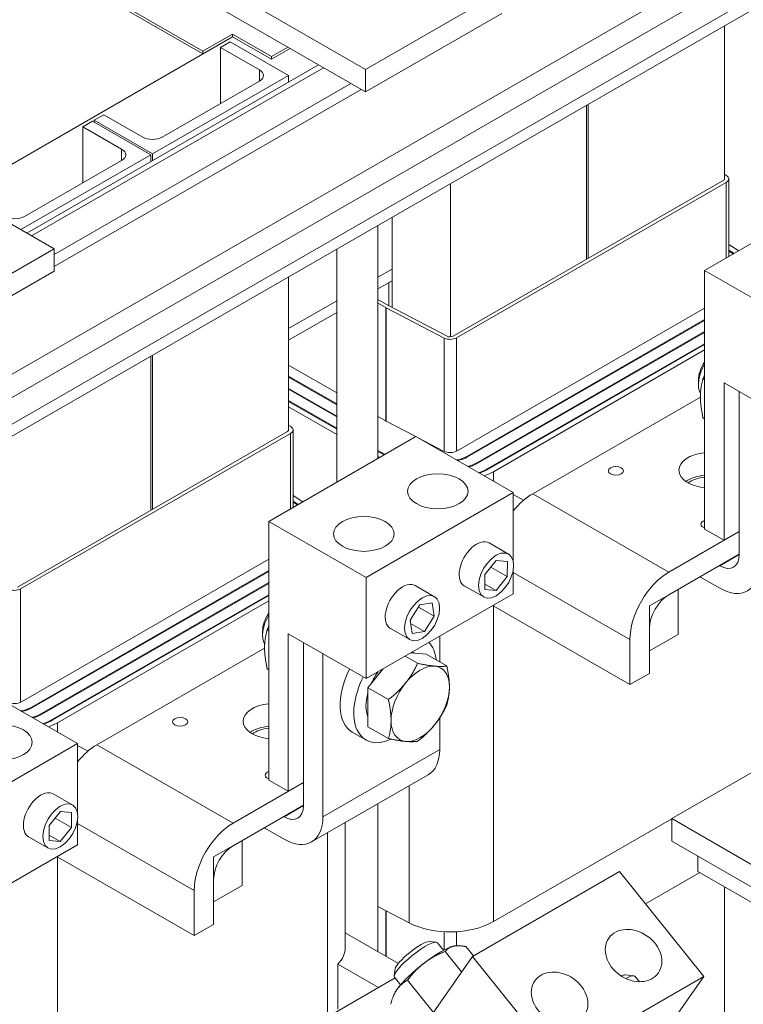
# Model space of a CAD drawing. Units: inches. Extents: x 126 to 283, y -2 to 84.
# Drawn here: x 158 to 165, y 14 to 23 of the extents above; entities that cross this region are included whole.
import ezdxf

# ---------------------------------------------------------------- set-up
doc = ezdxf.new("R2010")
doc.units = ezdxf.units.IN
doc.header["$MEASUREMENT"] = 0

msp = doc.modelspace()

# ---------------------------------------------------------------- linework, layer by layer
at = {"color": 7, "lineweight": 0}
for p, q in [((161.5581, 22.3727), (156.7877, 25.1198)), ((156.7877, 24.9154), (161.5581, 22.1683)), ((160.0816, 22.5381), (157.43, 24.0651)), ((157.43, 24.0405), (160.0816, 22.5135)), ((154.8566, 17.5944), (165.432, 23.6844)), ((165.7908, 23.6788), (154.9964, 17.4627)), ((166.0001, 23.5583), (155.0233, 17.2372)), ((153.9592, 23.491), (158.7296, 20.7439)), ((166.0001, 23.4487), (154.0217, 16.5508)), ((162.7955, 23.0853), (161.5581, 22.3727)), ((161.5581, 22.1683), (162.7955, 22.8809)), ((164.8192, 22.7687), (164.8192, 21.3754)), ((157.8692, 21.2395), (160.3503, 22.6683)), ((160.0816, 22.5381), (160.3503, 22.6928)), ((160.3503, 22.6683), (160.0816, 22.5135)), ((160.3503, 22.6683), (160.3503, 22.6928)), ((160.3503, 22.6928), (160.7039, 22.4892)), ((160.7039, 22.4647), (160.3503, 22.6683)), ((160.2407, 22.5725), (160.3291, 22.6234)), ((160.2407, 22.0635), (160.2407, 22.5725)), ((160.5943, 22.3689), (160.2407, 22.5725)), ((160.3291, 22.6234), (160.8595, 22.318)), ((160.8524, 22.5747), (160.7039, 22.4892)), ((160.7039, 22.4647), (160.8737, 22.5625)), ((160.0816, 22.5135), (160.0816, 22.5381)), ((160.7039, 22.4892), (160.7039, 22.4647)), ((158.4817, 20.8867), (161.1327, 22.4133)), ((161.1758, 22.3885), (158.5248, 20.8619)), ((160.5943, 22.3689), (160.5943, 22.2671)), ((161.5581, 22.3727), (161.5581, 22.1683)), ((160.8595, 22.318), (159.622, 21.6054)), ((160.8595, 22.318), (160.8595, 22.2559)), ((161.4251, 22.2449), (158.7296, 20.6927)), ((161.5203, 22.1901), (158.7296, 20.5831)), ((159.7104, 21.7581), (160.5943, 22.2671)), ((163.5677, 22.048), (163.5677, 20.6482)), ((163.5818, 22.0561), (163.5818, 20.6564)), ((159.0917, 21.9108), (159.1801, 21.9617)), ((159.1801, 21.9617), (159.5336, 21.7581)), ((158.9892, 21.8517), (159.0775, 21.9026)), ((158.9892, 21.3427), (158.9892, 21.8517)), ((159.3427, 21.6481), (158.9892, 21.8517)), ((159.0775, 21.9026), (159.6079, 21.5972)), ((159.0917, 21.8945), (159.0917, 21.9108)), ((159.622, 21.6054), (159.0917, 21.9108)), ((159.3427, 21.6481), (159.3427, 21.5463)), ((159.6079, 21.5972), (158.4279, 20.9177)), ((159.6079, 21.5972), (159.6079, 21.5352)), ((159.622, 21.6054), (159.622, 21.5433)), ((158.4588, 21.0373), (159.3427, 21.5463)), ((164.8192, 21.4223), (164.839, 21.4097)), ((164.8597, 20.6742), (164.8597, 21.3788)), ((162.3302, 21.3354), (162.3302, 19.9436)), ((164.808, 21.3625), (162.3557, 19.9503)), ((164.8363, 21.3462), (162.3839, 19.934)), ((164.6398, 20.5476), (165.9767, 21.3174)), ((164.8363, 20.6607), (164.8363, 21.3462)), ((161.7999, 20.4536), (161.7999, 21.03)), ((161.6713, 20.956), (161.6713, 18.8381)), ((164.8597, 20.7825), (164.949, 20.7256)), ((158.7296, 20.7439), (157.4922, 20.0313)), ((158.7296, 20.7439), (158.7296, 20.5396)), ((161.2963, 20.74), (161.2963, 18.6222)), ((164.8597, 20.731), (164.9065, 20.7012)), ((164.8597, 20.7224), (164.8994, 20.6971)), ((157.4922, 19.827), (158.7296, 20.5396)), ((160.8595, 20.4884), (160.8595, 19.0951)), ((161.7999, 20.5599), (161.6713, 20.4858)), ((161.7999, 20.5599), (161.6713, 20.4858)), ((164.6398, 20.5476), (165.5237, 20.0386)), ((164.6398, 18.1971), (164.6398, 20.5476)), ((161.6713, 20.3795), (161.7999, 20.4536)), ((161.7999, 20.4536), (161.7716, 20.4373)), ((161.7716, 20.4373), (161.7716, 20.2248)), ((161.7999, 20.21), (161.7999, 20.4536)), ((161.2963, 20.2699), (160.8595, 20.0183)), ((161.2963, 20.2699), (160.8595, 20.0183)), ((161.7709, 20.2252), (161.6713, 20.2825)), ((161.7426, 20.2089), (161.6713, 20.2499)), ((162.3006, 19.9495), (161.7724, 20.2244)), ((160.8595, 19.912), (161.2963, 20.1636)), ((161.7426, 19.1791), (161.7426, 20.2089)), ((162.2737, 19.9324), (161.7455, 20.2073)), ((161.7455, 19.1776), (161.7455, 20.2073)), ((164.6398, 20.203), (162.391, 18.908)), ((164.6398, 20.1012), (162.4794, 18.8571)), ((164.6398, 20.0931), (162.4865, 18.853)), ((164.6398, 19.9913), (162.5749, 18.8021)), ((164.6398, 19.9831), (162.5819, 18.7981)), ((162.2737, 18.903), (162.2737, 19.9324)), ((162.3839, 18.9043), (162.3839, 19.934)), ((164.6398, 19.8813), (162.6703, 18.7472)), ((164.6398, 19.8732), (162.6774, 18.7431)), ((159.622, 19.7758), (159.622, 18.3761)), ((164.6398, 19.8243), (162.7198, 18.7187)), ((159.6079, 19.7677), (159.6079, 18.3679)), ((161.2963, 19.4358), (160.8595, 19.6874)), ((161.2963, 19.334), (160.8595, 19.5856)), ((161.2963, 19.3259), (160.8595, 19.5774)), ((164.5829, 19.5499), (164.5829, 19.5115)), ((164.6248, 19.5626), (164.6398, 19.5539)), ((164.8166, 19.526), (165.5237, 19.1188)), ((164.8166, 18.0953), (164.8166, 19.526)), ((161.2963, 19.2241), (160.8595, 19.4756)), ((161.2963, 19.2159), (160.8595, 19.4675)), ((164.9547, 17.9664), (164.9547, 19.4465)), ((161.2963, 19.1141), (160.8595, 19.3657)), ((161.2963, 19.106), (160.8595, 19.3576)), ((164.6012, 19.3956), (163.0774, 18.5181)), ((161.2963, 19.0571), (160.8595, 19.3087)), ((161.7355, 19.1829), (161.6713, 19.2199)), ((162.0162, 19.0367), (161.7388, 19.1811)), ((164.6248, 19.2086), (164.6398, 19.1999)), ((160.8482, 19.0822), (158.3959, 17.67)), ((160.8765, 19.0659), (158.4241, 17.6537)), ((160.8595, 19.142), (160.8792, 19.1294)), ((160.8765, 18.3804), (160.8765, 19.0659)), ((160.8999, 18.3939), (160.8999, 19.0985)), ((160.68, 18.2673), (162.0169, 19.0371)), ((162.0169, 19.0371), (162.9008, 18.5281)), ((162.267, 18.9062), (162.0309, 19.0291)), ((161.7365, 18.8757), (161.6713, 18.9096)), ((161.7295, 18.8716), (161.6713, 18.9019)), ((161.687, 18.8471), (161.6713, 18.8553)), ((162.4794, 18.8491), (162.4794, 18.8571)), ((162.5749, 18.7941), (162.5749, 18.8021)), ((162.6703, 18.7391), (162.6703, 18.7472)), ((162.7198, 18.6324), (162.7198, 18.7187)), ((161.5639, 17.7583), (162.9008, 18.5281)), ((162.9008, 18.5281), (162.9008, 17.9032)), ((164.3148, 17.8055), (163.0774, 18.5181)), ((160.8999, 18.5022), (160.9892, 18.4453)), ((160.8999, 18.4507), (160.9467, 18.4209)), ((160.8999, 18.4421), (160.9396, 18.4168)), ((162.9938, 18.4584), (162.9008, 18.512)), ((160.68, 18.2673), (161.5639, 17.7583)), ((160.68, 15.9168), (160.68, 18.2673)), ((164.3148, 17.8055), (164.9547, 18.1741)), ((164.6398, 18.1971), (164.8166, 18.0953)), ((164.9547, 18.1749), (164.8166, 18.0953)), ((162.6807, 18.0719), (162.8575, 17.9701)), ((160.68, 17.9227), (158.4312, 16.6277)), ((162.6438, 17.7851), (162.7458, 17.9111)), ((162.7458, 17.9111), (162.8471, 17.9011)), ((162.8471, 17.9011), (162.8466, 17.7651)), ((164.9547, 17.9697), (164.3148, 17.6012)), ((164.9547, 17.9656), (164.7779, 17.8638)), ((160.68, 17.8209), (158.5196, 16.5768)), ((160.68, 17.8128), (158.5267, 16.5727)), ((162.8466, 17.7651), (162.6972, 17.8511)), ((162.9008, 17.8261), (162.9008, 17.6084)), ((162.9008, 17.8038), (163.9612, 17.1932)), ((164.7744, 17.8658), (164.7779, 17.8638)), ((161.5639, 16.8385), (161.5639, 17.7583)), ((162.6433, 17.6491), (162.6438, 17.7851)), ((162.8466, 17.7651), (162.7447, 17.6391)), ((164.7779, 17.6594), (164.5969, 17.7636)), ((158.4241, 16.624), (158.4241, 17.6537)), ((160.68, 17.711), (158.6151, 16.5218)), ((160.68, 17.7028), (158.6221, 16.5178)), ((162.0085, 17.6848), (162.1853, 17.583)), ((162.4562, 17.6819), (162.6329, 17.5801)), ((162.7447, 17.6391), (162.6433, 17.6491)), ((162.7447, 17.6391), (162.6435, 17.6974)), ((164.138, 17.4994), (164.3986, 17.6494)), ((164.3986, 17.6494), (164.3986, 17.2406)), ((160.68, 17.601), (158.7105, 16.4669)), ((160.68, 17.5929), (158.7176, 16.4628)), ((160.68, 17.544), (158.76, 16.4384)), ((162.9008, 17.6084), (161.5639, 16.8385)), ((161.9626, 17.3705), (162.0523, 17.5097)), ((162.1834, 17.4055), (162.0389, 17.4888)), ((162.0523, 17.5097), (162.1628, 17.5272)), ((162.1628, 17.5272), (162.1834, 17.4055)), ((162.7198, 14.6309), (162.7198, 17.5042)), ((162.7238, 17.5065), (162.7238, 17.497)), ((162.7238, 17.497), (163.9612, 16.7844)), ((164.138, 17.0906), (164.138, 17.4994)), ((161.9833, 17.2488), (161.9626, 17.3705)), ((162.1834, 17.4055), (162.0937, 17.2663)), ((160.6231, 17.2696), (160.6231, 17.2312)), ((160.6651, 17.2823), (160.68, 17.2736)), ((161.784, 17.2948), (161.9608, 17.193)), ((162.0937, 17.2663), (161.968, 17.3387)), ((162.0937, 17.2663), (161.9833, 17.2488)), ((164.138, 17.295), (164.138, 16.8862)), ((160.8568, 17.2457), (161.5639, 16.8385)), ((160.8568, 15.815), (160.8568, 17.2457)), ((162.2324, 16.9905), (162.2324, 17.2235)), ((163.9612, 16.7844), (163.9612, 17.1932)), ((164.3986, 17.2406), (164.138, 17.0906)), ((160.6414, 17.1154), (159.1176, 16.2378)), ((160.9949, 15.6861), (160.9949, 17.1662)), ((161.1717, 17.0644), (161.1717, 15.5843)), ((161.9186, 17.0428), (162.0319, 16.9776)), ((161.9721, 17.0736), (161.9774, 17.0731)), ((161.9774, 17.0731), (162.11, 17.061)), ((162.11, 17.061), (162.2971, 16.9533)), ((160.6651, 16.9283), (160.68, 16.9196)), ((161.5797, 16.7556), (161.7123, 16.9204)), ((161.7123, 16.9204), (161.7176, 16.9271)), ((164.138, 16.8862), (163.9612, 16.7844)), ((158.0571, 16.7568), (158.941, 16.2478)), ((161.5797, 16.5786), (161.5797, 16.7556)), ((161.5797, 16.7556), (161.7667, 16.6479)), ((158.5196, 16.5688), (158.5196, 16.5768)), ((161.5797, 16.4016), (161.5797, 16.5786)), ((158.6151, 16.5138), (158.6151, 16.5218)), ((158.7105, 16.4588), (158.7105, 16.4669)), ((162.2324, 16.1951), (162.2324, 16.4816)), ((158.76, 16.3521), (158.76, 16.4384)), ((161.5797, 16.4016), (161.7667, 16.2939)), ((165.7866, 16.3993), (164.3408, 15.5667)), ((161.4369, 16.3531), (161.5621, 16.2811)), ((157.6041, 15.478), (158.941, 16.2478)), ((158.941, 16.2478), (158.941, 15.6229)), ((159.034, 16.1781), (158.941, 16.2317)), ((160.355, 15.5252), (159.1176, 16.2378)), ((162.2324, 16.1951), (161.1717, 15.5843)), ((162.1283, 15.9654), (161.0677, 15.3546)), ((160.355, 15.5252), (160.9949, 15.8938)), ((160.68, 15.9168), (160.8568, 15.815)), ((160.9949, 15.8946), (160.8568, 15.815)), ((161.9552, 14.6198), (161.9552, 15.8657)), ((158.7209, 15.7916), (158.8977, 15.6898)), ((160.9949, 15.6894), (160.355, 15.3209)), ((160.9949, 15.6853), (160.8181, 15.5835)), ((161.6713, 15.7022), (161.6713, 14.3587)), ((158.684, 15.5048), (158.786, 15.6308)), ((158.8868, 15.4848), (158.7374, 15.5708)), ((158.786, 15.6308), (158.8873, 15.6208)), ((158.8873, 15.6208), (158.8868, 15.4848)), ((160.8146, 15.5855), (160.8181, 15.5835)), ((164.3408, 15.5667), (164.3408, 15.3623)), ((165.5782, 14.8541), (164.3408, 15.5667)), ((158.6835, 15.3688), (158.684, 15.5048)), ((158.8868, 15.4848), (158.7849, 15.3588)), ((158.941, 15.5458), (158.941, 15.3281)), ((158.941, 15.5235), (160.0014, 14.9129)), ((160.8181, 15.3791), (160.6371, 15.4833)), ((161.3749, 14.3976), (161.3749, 15.5315)), ((162.7198, 14.6309), (164.3408, 15.5644)), ((158.4964, 15.4016), (158.6732, 15.2998)), ((158.7849, 15.3588), (158.6837, 15.4171)), ((161.2123, 13.7652), (161.2123, 15.4379)), ((158.941, 15.3281), (157.6041, 14.5583)), ((158.7849, 15.3588), (158.6835, 15.3688)), ((160.1782, 15.2191), (160.4388, 15.3691)), ((160.4388, 15.3691), (160.4388, 14.9604)), ((165.5782, 14.6498), (164.3408, 15.3623)), ((158.76, 12.3506), (158.76, 15.2239)), ((158.764, 15.2262), (158.764, 15.2167)), ((158.764, 15.2167), (160.0014, 14.5041)), ((160.1782, 14.8103), (160.1782, 15.2191)), ((164.5777, 15.0867), (164.5777, 15.2259)), ((162.5303, 14.3152), (163.8672, 15.0851)), ((163.8672, 15.0851), (164.6327, 14.1333)), ((164.1027, 14.7922), (164.5959, 15.0762)), ((165.4495, 14.5846), (164.5777, 15.0867)), ((160.1782, 15.0147), (160.1782, 14.6059)), ((160.4388, 14.9604), (160.1782, 14.8103)), ((164.8192, 14.9476), (164.8192, 13.3031)), ((160.0014, 14.5041), (160.0014, 14.9129)), ((161.6713, 14.7676), (161.9552, 14.6198)), ((161.7426, 14.3176), (161.7426, 14.7304)), ((161.7455, 14.3159), (161.7455, 14.7289)), ((160.1782, 14.6059), (160.0014, 14.5041)), ((161.3749, 14.5294), (161.8568, 14.2519)), ((162.2737, 14.374), (162.2737, 14.5388)), ((162.3839, 14.4113), (162.3839, 14.539)), ((162.136, 14.4493), (162.1995, 14.4439)), ((162.2665, 14.3702), (162.2114, 14.4387)), ((162.3607, 14.4083), (162.3609, 14.4083)), ((162.4711, 14.4036), (162.5385, 14.3199)), ((161.5139, 12.865), (162.5303, 14.3152)), ((162.2825, 14.3601), (162.4317, 14.1746)), ((162.5303, 14.3152), (163.2958, 13.3634)), ((161.3073, 14.2447), (161.6761, 14.0323)), ((161.3073, 13.8359), (161.3073, 14.2447)), ((161.8275, 14.2012), (161.8192, 14.1381)), ((163.2958, 13.3634), (164.6327, 14.1333)), ((163.9167, 14.1464), (163.996, 14.1397)), ((164.0467, 14.0852), (164.0067, 14.135)), ((164.6327, 14.1333), (164.3418, 13.7183)), ((161.8268, 14.119), (160.381, 13.2864)), ((161.8768, 14.0568), (161.8218, 14.1253)), ((161.9408, 14.0982), (162.1741, 13.8081)), ((161.8194, 13.9729), (161.8145, 13.9618))]:
    msp.add_line(p, q, dxfattribs=at)
at = {"color": 7, "lineweight": 0, "flags": 128}
for points in [[(164.6398, 19.5936), (164.6392, 19.5923), (164.6386, 19.5911), (164.6379, 19.5898), (164.6373, 19.5885), (164.6367, 19.5873), (164.6361, 19.586), (164.6354, 19.5847), (164.6348, 19.5835), (164.6342, 19.5822), (164.6336, 19.5809), (164.6329, 19.5796), (164.6323, 19.5783), (164.6317, 19.577), (164.6311, 19.5757), (164.6304, 19.5744), (164.6298, 19.5731), (164.6292, 19.5718), (164.6286, 19.5705), (164.628, 19.5692), (164.6273, 19.5679), (164.6267, 19.5666), (164.6261, 19.5652), (164.6255, 19.5639), (164.6248, 19.5626)], [(164.6248, 19.5626), (164.6229, 19.5556), (164.621, 19.5486), (164.6191, 19.5418), (164.6174, 19.5349), (164.6158, 19.5281), (164.6143, 19.5213), (164.6129, 19.5146), (164.6115, 19.5079), (164.6103, 19.5012), (164.6091, 19.4945), (164.608, 19.4878), (164.607, 19.4811), (164.606, 19.4744), (164.6052, 19.4678), (164.6044, 19.4611), (164.6038, 19.4543), (164.6031, 19.4476), (164.6026, 19.4408), (164.6022, 19.434), (164.6018, 19.4271), (164.6015, 19.4202), (164.6013, 19.4133), (164.6012, 19.4063), (164.6012, 19.3992)], [(164.6012, 19.3992), (164.6012, 19.3921), (164.6013, 19.3849), (164.6015, 19.3778), (164.6018, 19.3705), (164.6022, 19.3633), (164.6026, 19.3559), (164.6031, 19.3486), (164.6038, 19.3411), (164.6044, 19.3336), (164.6052, 19.326), (164.606, 19.3183), (164.607, 19.3106), (164.608, 19.3028), (164.6091, 19.2948), (164.6103, 19.2868), (164.6115, 19.2786), (164.6129, 19.2703), (164.6143, 19.262), (164.6158, 19.2534), (164.6174, 19.2448), (164.6191, 19.236), (164.621, 19.227), (164.6229, 19.2179), (164.6248, 19.2086)], [(162.4562, 17.6819), (162.4432, 17.6913), (162.4319, 17.7039), (162.4226, 17.7193), (162.4156, 17.7377), (162.4112, 17.7587), (162.4094, 17.7822), (162.4105, 17.8074), (162.4143, 17.8335), (162.4207, 17.8599), (162.4294, 17.8861), (162.4402, 17.9119), (162.4528, 17.9366), (162.4671, 17.9603), (162.4838, 17.9838), (162.5024, 18.0062), (162.5227, 18.0267), (162.5441, 18.0446), (162.5657, 18.0592), (162.5874, 18.0704), (162.6089, 18.078), (162.6295, 18.0819), (162.6486, 18.0819), (162.6658, 18.0784), (162.6807, 18.0719)], [(162.9043, 17.8667), (162.8987, 17.8152), (162.883, 17.7626), (162.8592, 17.7124), (162.8277, 17.6653), (162.7883, 17.6229), (162.7452, 17.5911), (162.7022, 17.5732), (162.6628, 17.5703), (162.6312, 17.5811), (162.6074, 17.6038), (162.5917, 17.6384), (162.5861, 17.6835), (162.5917, 17.735), (162.6074, 17.7876), (162.6312, 17.8378), (162.6628, 17.8849), (162.7022, 17.9273), (162.7452, 17.959), (162.7883, 17.9769), (162.8277, 17.9798), (162.8592, 17.9691), (162.883, 17.9463), (162.8987, 17.9118), (162.9043, 17.8667)], [(161.784, 17.2948), (161.771, 17.3042), (161.7597, 17.3168), (161.7504, 17.3323), (161.7435, 17.3506), (161.739, 17.3716), (161.7372, 17.3951), (161.7383, 17.4203), (161.7421, 17.4464), (161.7485, 17.4728), (161.7572, 17.4991), (161.768, 17.5248), (161.7806, 17.5495), (161.7949, 17.5732), (161.8116, 17.5967), (161.8302, 17.6191), (161.8505, 17.6396), (161.8719, 17.6575), (161.8935, 17.6722), (161.9152, 17.6833), (161.9367, 17.6909), (161.9573, 17.6948), (161.9764, 17.6948), (161.9936, 17.6913), (162.0085, 17.6848)], [(162.2321, 17.4796), (162.2266, 17.4281), (162.2108, 17.3755), (162.187, 17.3253), (162.1555, 17.2782), (162.1161, 17.2358), (162.073, 17.2041), (162.03, 17.1862), (161.9906, 17.1832), (161.9591, 17.194), (161.9352, 17.2168), (161.9195, 17.2513), (161.9139, 17.2964), (161.9195, 17.3479), (161.9352, 17.4005), (161.9591, 17.4507), (161.9906, 17.4978), (162.03, 17.5402), (162.073, 17.5719), (162.1161, 17.5898), (162.1555, 17.5928), (162.187, 17.582), (162.2108, 17.5592), (162.2266, 17.5247), (162.2321, 17.4796)], [(160.6651, 17.2823), (160.6631, 17.2753), (160.6612, 17.2683), (160.6594, 17.2615), (160.6576, 17.2546), (160.656, 17.2478), (160.6545, 17.241), (160.6531, 17.2343), (160.6517, 17.2276), (160.6505, 17.2209), (160.6493, 17.2142), (160.6482, 17.2075), (160.6472, 17.2008), (160.6463, 17.1942), (160.6454, 17.1875), (160.6446, 17.1808), (160.644, 17.174), (160.6434, 17.1673), (160.6428, 17.1605), (160.6424, 17.1537), (160.642, 17.1468), (160.6417, 17.1399), (160.6415, 17.133), (160.6414, 17.126), (160.6414, 17.1189)], [(160.68, 17.3133), (160.6794, 17.312), (160.6788, 17.3108), (160.6782, 17.3095), (160.6775, 17.3082), (160.6769, 17.307), (160.6763, 17.3057), (160.6756, 17.3044), (160.675, 17.3032), (160.6744, 17.3019), (160.6738, 17.3006), (160.6731, 17.2993), (160.6725, 17.298), (160.6719, 17.2967), (160.6713, 17.2954), (160.6706, 17.2941), (160.67, 17.2928), (160.6694, 17.2915), (160.6688, 17.2902), (160.6682, 17.2889), (160.6675, 17.2876), (160.6669, 17.2863), (160.6663, 17.2849), (160.6657, 17.2836), (160.6651, 17.2823)], [(160.6414, 17.1189), (160.6414, 17.1118), (160.6415, 17.1046), (160.6417, 17.0975), (160.642, 17.0902), (160.6424, 17.083), (160.6428, 17.0756), (160.6434, 17.0683), (160.644, 17.0608), (160.6446, 17.0533), (160.6454, 17.0457), (160.6463, 17.0381), (160.6472, 17.0303), (160.6482, 17.0225), (160.6493, 17.0145), (160.6505, 17.0065), (160.6517, 16.9983), (160.6531, 16.9901), (160.6545, 16.9817), (160.656, 16.9731), (160.6576, 16.9645), (160.6594, 16.9557), (160.6612, 16.9467), (160.6631, 16.9376), (160.6651, 16.9283)], [(161.923, 16.7991), (161.9283, 16.8057), (161.9335, 16.8124), (161.9385, 16.8191), (161.9436, 16.8258), (161.9485, 16.8326), (161.9533, 16.8394), (161.9581, 16.8463), (161.9628, 16.8533), (161.9675, 16.8603), (161.972, 16.8674), (161.9766, 16.8746), (161.9811, 16.8818), (161.9855, 16.8892), (161.9899, 16.8966), (161.9942, 16.9042), (161.9985, 16.9118), (162.0028, 16.9196), (162.007, 16.9274), (162.0112, 16.9354), (162.0154, 16.9436), (162.0195, 16.9518), (162.0237, 16.9603), (162.0278, 16.9688), (162.0319, 16.9776)], [(162.0319, 16.9776), (162.04, 16.9759), (162.0479, 16.9742), (162.0557, 16.9726), (162.0632, 16.9711), (162.0706, 16.9696), (162.0779, 16.9682), (162.085, 16.9669), (162.092, 16.9656), (162.0988, 16.9644), (162.1055, 16.9632), (162.112, 16.9621), (162.1185, 16.961), (162.1248, 16.9599), (162.131, 16.959), (162.1372, 16.958), (162.1432, 16.9572), (162.1491, 16.9563), (162.1549, 16.9555), (162.1607, 16.9548), (162.1663, 16.9541), (162.1719, 16.9534), (162.1774, 16.9528), (162.1828, 16.9523), (162.1882, 16.9518)], [(162.1882, 16.9518), (162.1934, 16.9513), (162.1986, 16.9509), (162.2037, 16.9505), (162.2087, 16.9502), (162.2136, 16.9499), (162.2185, 16.9497), (162.2233, 16.9495), (162.228, 16.9494), (162.2326, 16.9493), (162.2372, 16.9492), (162.2417, 16.9492), (162.2462, 16.9493), (162.2507, 16.9493), (162.255, 16.9495), (162.2594, 16.9496), (162.2637, 16.9499), (162.2679, 16.9501), (162.2722, 16.9504), (162.2764, 16.9508), (162.2806, 16.9512), (162.2847, 16.9516), (162.2888, 16.9521), (162.293, 16.9527), (162.2971, 16.9533)], [(162.2971, 16.9533), (162.2991, 16.944), (162.301, 16.9348), (162.3028, 16.9259), (162.3045, 16.9171), (162.3061, 16.9084), (162.3076, 16.8999), (162.309, 16.8915), (162.3104, 16.8832), (162.3117, 16.8751), (162.3128, 16.867), (162.3139, 16.8591), (162.3149, 16.8512), (162.3159, 16.8435), (162.3167, 16.8358), (162.3175, 16.8282), (162.3182, 16.8207), (162.3188, 16.8133), (162.3193, 16.8059), (162.3197, 16.7986), (162.3201, 16.7913), (162.3204, 16.7841), (162.3206, 16.7769), (162.3207, 16.7697), (162.3207, 16.7626)], [(161.7667, 16.6479), (161.7748, 16.6543), (161.7828, 16.6607), (161.7905, 16.667), (161.7981, 16.6733), (161.8055, 16.6796), (161.8127, 16.6858), (161.8198, 16.6921), (161.8268, 16.6983), (161.8336, 16.7045), (161.8403, 16.7106), (161.8469, 16.7168), (161.8533, 16.723), (161.8597, 16.7292), (161.8659, 16.7354), (161.872, 16.7416), (161.878, 16.7478), (161.8839, 16.7541), (161.8898, 16.7604), (161.8955, 16.7667), (161.9012, 16.7731), (161.9067, 16.7795), (161.9122, 16.786), (161.9176, 16.7925), (161.923, 16.7991)], [(162.3207, 16.7626), (162.3207, 16.7555), (162.3206, 16.7485), (162.3204, 16.7416), (162.3201, 16.7347), (162.3197, 16.7278), (162.3193, 16.721), (162.3188, 16.7142), (162.3182, 16.7075), (162.3175, 16.7008), (162.3167, 16.6941), (162.3159, 16.6874), (162.3149, 16.6807), (162.3139, 16.674), (162.3128, 16.6673), (162.3117, 16.6606), (162.3104, 16.6539), (162.309, 16.6472), (162.3076, 16.6405), (162.3061, 16.6337), (162.3045, 16.6269), (162.3028, 16.6201), (162.301, 16.6132), (162.2991, 16.6062), (162.2971, 16.5993)], [(161.7904, 16.4572), (161.7904, 16.4643), (161.7903, 16.4715), (161.7901, 16.4787), (161.7898, 16.4859), (161.7894, 16.4932), (161.789, 16.5005), (161.7884, 16.5079), (161.7878, 16.5153), (161.7871, 16.5228), (161.7864, 16.5304), (161.7855, 16.5381), (161.7846, 16.5458), (161.7836, 16.5537), (161.7825, 16.5616), (161.7813, 16.5697), (161.7801, 16.5778), (161.7787, 16.5861), (161.7773, 16.5945), (161.7758, 16.603), (161.7741, 16.6117), (161.7724, 16.6205), (161.7706, 16.6294), (161.7687, 16.6386), (161.7667, 16.6479)], [(162.2971, 16.5993), (162.293, 16.5905), (162.2888, 16.5819), (162.2847, 16.5735), (162.2806, 16.5652), (162.2764, 16.5571), (162.2722, 16.5491), (162.2679, 16.5412), (162.2637, 16.5335), (162.2594, 16.5258), (162.255, 16.5183), (162.2507, 16.5109), (162.2462, 16.5035), (162.2417, 16.4963), (162.2372, 16.4891), (162.2326, 16.482), (162.228, 16.475), (162.2233, 16.468), (162.2185, 16.4611), (162.2136, 16.4543), (162.2087, 16.4475), (162.2037, 16.4408), (162.1986, 16.4341), (162.1934, 16.4274), (162.1882, 16.4208)], [(161.7667, 16.2939), (161.7687, 16.3008), (161.7706, 16.3078), (161.7724, 16.3147), (161.7741, 16.3215), (161.7758, 16.3283), (161.7773, 16.3351), (161.7787, 16.3418), (161.7801, 16.3485), (161.7813, 16.3553), (161.7825, 16.3619), (161.7836, 16.3686), (161.7846, 16.3753), (161.7855, 16.382), (161.7864, 16.3887), (161.7871, 16.3954), (161.7878, 16.4021), (161.7884, 16.4088), (161.789, 16.4156), (161.7894, 16.4224), (161.7898, 16.4293), (161.7901, 16.4362), (161.7903, 16.4431), (161.7904, 16.4501), (161.7904, 16.4572)], [(162.1882, 16.4208), (162.1828, 16.4142), (162.1774, 16.4077), (162.1719, 16.4012), (162.1663, 16.3948), (162.1607, 16.3884), (162.1549, 16.3821), (162.1491, 16.3758), (162.1432, 16.3695), (162.1372, 16.3633), (162.131, 16.3571), (162.1248, 16.3509), (162.1185, 16.3447), (162.112, 16.3385), (162.1055, 16.3323), (162.0988, 16.3262), (162.092, 16.32), (162.085, 16.3138), (162.0779, 16.3075), (162.0706, 16.3013), (162.0632, 16.295), (162.0557, 16.2887), (162.0479, 16.2824), (162.04, 16.276), (162.0319, 16.2695)], [(161.923, 16.2681), (161.9176, 16.2686), (161.9122, 16.2691), (161.9067, 16.2697), (161.9012, 16.2704), (161.8955, 16.2711), (161.8898, 16.2718), (161.8839, 16.2726), (161.878, 16.2734), (161.872, 16.2743), (161.8659, 16.2753), (161.8597, 16.2762), (161.8533, 16.2773), (161.8469, 16.2783), (161.8403, 16.2795), (161.8336, 16.2807), (161.8268, 16.2819), (161.8198, 16.2832), (161.8127, 16.2845), (161.8055, 16.2859), (161.7981, 16.2874), (161.7905, 16.2889), (161.7828, 16.2905), (161.7748, 16.2921), (161.7667, 16.2939)], [(162.0319, 16.2695), (162.0278, 16.269), (162.0237, 16.2684), (162.0195, 16.2679), (162.0154, 16.2675), (162.0112, 16.2671), (162.007, 16.2667), (162.0028, 16.2664), (161.9985, 16.2662), (161.9942, 16.2659), (161.9899, 16.2658), (161.9855, 16.2656), (161.9811, 16.2656), (161.9766, 16.2655), (161.972, 16.2655), (161.9675, 16.2656), (161.9628, 16.2657), (161.9581, 16.2658), (161.9533, 16.266), (161.9485, 16.2662), (161.9436, 16.2665), (161.9385, 16.2668), (161.9335, 16.2672), (161.9283, 16.2676), (161.923, 16.2681)], [(158.4964, 15.4016), (158.4834, 15.411), (158.4721, 15.4236), (158.4628, 15.439), (158.4559, 15.4574), (158.4514, 15.4784), (158.4496, 15.5019), (158.4507, 15.5271), (158.4545, 15.5532), (158.4609, 15.5796), (158.4696, 15.6058), (158.4804, 15.6316), (158.493, 15.6563), (158.5073, 15.68), (158.524, 15.7035), (158.5426, 15.7259), (158.5629, 15.7464), (158.5843, 15.7643), (158.6059, 15.779), (158.6276, 15.7901), (158.6491, 15.7977), (158.6697, 15.8016), (158.6888, 15.8016), (158.706, 15.7981), (158.7209, 15.7916)], [(158.9445, 15.5864), (158.9389, 15.5349), (158.9232, 15.4823), (158.8994, 15.4321), (158.8679, 15.385), (158.8285, 15.3426), (158.7854, 15.3108), (158.7424, 15.293), (158.703, 15.29), (158.6714, 15.3008), (158.6476, 15.3235), (158.6319, 15.3581), (158.6263, 15.4032), (158.6319, 15.4547), (158.6476, 15.5073), (158.6714, 15.5575), (158.703, 15.6046), (158.7424, 15.647), (158.7854, 15.6787), (158.8285, 15.6966), (158.8679, 15.6996), (158.8994, 15.6888), (158.9232, 15.666), (158.9389, 15.6315), (158.9445, 15.5864)], [(162.3563, 14.4073), (162.3526, 14.4064), (162.3489, 14.4054), (162.3453, 14.4043), (162.3418, 14.4032), (162.3384, 14.4019), (162.335, 14.4006), (162.3317, 14.3991), (162.3284, 14.3976), (162.3252, 14.396), (162.3221, 14.3943), (162.319, 14.3925), (162.3159, 14.3906), (162.3129, 14.3886), (162.31, 14.3866), (162.3071, 14.3844), (162.3042, 14.3821), (162.3014, 14.3797), (162.2986, 14.3773), (162.2958, 14.3747), (162.2931, 14.372), (162.2904, 14.3692), (162.2878, 14.3663), (162.2851, 14.3632), (162.2825, 14.3601)], [(162.4711, 14.4036), (162.4651, 14.4047), (162.4591, 14.4058), (162.4534, 14.4068), (162.4477, 14.4076), (162.4422, 14.4084), (162.4368, 14.4091), (162.4315, 14.4097), (162.4264, 14.4103), (162.4213, 14.4107), (162.4164, 14.4111), (162.4115, 14.4114), (162.4068, 14.4116), (162.4021, 14.4117), (162.3976, 14.4117), (162.3931, 14.4116), (162.3887, 14.4115), (162.3844, 14.4113), (162.3802, 14.411), (162.376, 14.4106), (162.372, 14.4101), (162.368, 14.4096), (162.364, 14.4089), (162.3601, 14.4082), (162.3563, 14.4073)], [(162.2825, 14.3601), (162.2729, 14.3562), (162.2635, 14.3523), (162.2543, 14.3484), (162.2453, 14.3444), (162.2364, 14.3405), (162.2277, 14.3364), (162.2192, 14.3324), (162.2108, 14.3283), (162.2025, 14.3242), (162.1944, 14.32), (162.1864, 14.3158), (162.1785, 14.3115), (162.1707, 14.3071), (162.1631, 14.3027), (162.1555, 14.2983), (162.148, 14.2937), (162.1407, 14.2891), (162.1334, 14.2845), (162.1262, 14.2797), (162.119, 14.2749), (162.112, 14.27), (162.105, 14.2649), (162.098, 14.2598), (162.0912, 14.2546)], [(162.0912, 14.2546), (162.0843, 14.2493), (162.0776, 14.244), (162.071, 14.2385), (162.0644, 14.233), (162.0579, 14.2274), (162.0515, 14.2217), (162.0451, 14.2159), (162.0388, 14.21), (162.0325, 14.204), (162.0262, 14.1979), (162.02, 14.1916), (162.0139, 14.1853), (162.0077, 14.1788), (162.0016, 14.1723), (161.9955, 14.1655), (161.9895, 14.1587), (161.9834, 14.1517), (161.9773, 14.1445), (161.9713, 14.1372), (161.9652, 14.1298), (161.9591, 14.1222), (161.9531, 14.1143), (161.9469, 14.1064), (161.9408, 14.0982)], [(161.9408, 14.0982), (161.9356, 14.0953), (161.9304, 14.0924), (161.9255, 14.0894), (161.9206, 14.0865), (161.9158, 14.0834), (161.9112, 14.0804), (161.9067, 14.0772), (161.9023, 14.0741), (161.898, 14.0708), (161.8938, 14.0676), (161.8897, 14.0642), (161.8857, 14.0608), (161.8817, 14.0574), (161.8779, 14.0539), (161.8741, 14.0503), (161.8705, 14.0466), (161.8669, 14.0429), (161.8634, 14.0391), (161.8599, 14.0352), (161.8566, 14.0312), (161.8533, 14.0272), (161.85, 14.023), (161.8469, 14.0188), (161.8438, 14.0145)], [(161.8438, 14.0145), (161.8407, 14.0101), (161.8378, 14.0056), (161.8349, 14.001), (161.8321, 13.9963), (161.8293, 13.9916), (161.8267, 13.9867), (161.8241, 13.9818), (161.8215, 13.9768), (161.819, 13.9716), (161.8166, 13.9664), (161.8142, 13.9611), (161.8119, 13.9556), (161.8096, 13.95), (161.8074, 13.9444), (161.8053, 13.9385), (161.8031, 13.9326), (161.8011, 13.9265), (161.799, 13.9203), (161.7971, 13.914), (161.7951, 13.9074), (161.7932, 13.9008), (161.7913, 13.8939), (161.7895, 13.8869), (161.7877, 13.8798)]]:
    msp.add_lwpolyline(points, dxfattribs=at)
at = {"color": 7, "lineweight": 0}
for centre, major_axis, ratio, start_param, end_param in [((160.5059, 22.318), (0.125, 0), 0.575862, 5.497787, 7.068583), ((159.622, 21.809), (0.125, 0), 0.575862, 3.926991, 5.497787), ((159.2543, 21.5972), (0.125, 0), 0.575862, 5.497787, 7.068583), ((164.7797, 21.3788), (0.04, 0), 0.575862, 5.497787, 6.430802), ((164.7797, 21.3788), (0.08, 0), 0.575862, 5.497787, 7.01806), ((158.3704, 21.0882), (0.125, 0), 0.575862, 3.926991, 5.497787), ((161.7992, 20.2415), (-0.04, 0), 0.575862, 0.785398, 0.835922), ((161.7992, 20.2415), (-0.08, 0), 0.575862, 0.785398, 0.835922), ((162.3274, 19.9666), (-0.04, 0), 0.575862, 0.835922, 2.356194), ((162.3274, 19.9666), (-0.08, 0), 0.575862, 0.835922, 2.356194), ((164.7597, 19.6133), (-0.1248, -0.2166), 0.578093, 4.67013, 5.964384), ((164.7263, 19.6325), (-0.1012, -0.1758), 0.578093, 4.572407, 5.496044), ((161.7992, 19.2195), (-0.09, 0), 0.575862, 0.785398, 0.835922), ((160.8199, 19.0985), (0.04, 0), 0.575862, 5.497787, 6.430802), ((160.8199, 19.0985), (0.08, 0), 0.575862, 5.497787, 7.01806), ((162.3274, 18.9446), (-0.09, 0), 0.575862, 0.835922, 2.356194), ((164.686, 18.7319), (-0.28, 0), 0.575862, 4.878085, 7.688286), ((162.3274, 18.9446), (-0.215, 0), 0.575862, 1.840854, 2.356194), ((162.3274, 18.9446), (-0.225, 0), 0.575862, 1.865853, 2.356194), ((162.3274, 18.9446), (-0.35, 0), 0.575862, 2.048629, 2.356194), ((162.3274, 18.9446), (-0.36, 0), 0.575862, 2.057441, 2.356194), ((162.3274, 18.9446), (-0.485, 0), 0.575862, 2.135947, 2.356194), ((162.3274, 18.9446), (-0.495, 0), 0.575862, 2.140467, 2.356194), ((162.3274, 18.9446), (-0.555, 0), 0.575862, 2.164099, 2.356194), ((164.686, 18.5275), (-0.28, 0), 0.575862, 4.878085, 5.59674), ((164.686, 18.5275), (0.25, 0), 0.575862, 1.756595, 2.472531), ((163.0774, 18.1094), (-0.2495, -0.4333), 0.578093, 3.925057, 4.447934), ((164.6754, 18.2412), (-0.069, 0), 0.575862, 5.254095, 7.312275), ((164.7779, 18.0682), (0.1248, -0.2166), 0.578093, 5.499721, 7.070517), ((164.3148, 17.3968), (0.2495, 0.4333), 0.578093, 0.783464, 2.354261), ((164.7779, 18.0682), (0.2495, -0.4333), 0.578093, 5.499721, 7.070517), ((158.3676, 17.6863), (-0.08, 0), 0.575862, 0.835922, 2.356194), ((164.3148, 17.3968), (-0.1248, -0.2166), 0.578093, 3.925057, 5.495853), ((160.7999, 17.333), (-0.1248, -0.2166), 0.578093, 4.67013, 5.964384), ((160.7665, 17.3522), (-0.1012, -0.1758), 0.578093, 4.572407, 5.496044), ((161.8272, 16.7414), (0.2651, 0.4604), 0.578093, 5.618158, 6.105569), ((161.8272, 16.7414), (0.1871, 0.325), 0.578093, 0.039499, 0.158923), ((161.702, 16.8135), (-0.2651, -0.4604), 0.578093, 4.801409, 6.283185), ((162.0556, 16.6099), (0.1871, 0.325), 0.578093, 0.259866, 1.307063), ((162.0556, 16.6099), (0.1871, 0.325), 0.578093, 5.495853, 6.543051), ((161.8272, 16.7414), (-0.2651, -0.4604), 0.578093, 4.801409, 6.972213), ((161.8272, 16.7414), (0.1871, 0.325), 0.578093, 1.408006, 1.736645), ((162.0556, 16.6099), (-0.1871, -0.325), 0.578093, 4.448656, 5.495853), ((162.0556, 16.6099), (0.1871, 0.325), 0.578093, 4.448656, 5.495853), ((161.8272, 16.7414), (0.1871, 0.325), 0.578093, 1.987024, 2.721498), ((158.3676, 16.6644), (-0.09, 0), 0.575862, 0.835922, 2.356194), ((158.3676, 16.6644), (-0.215, 0), 0.575862, 1.840854, 2.356194), ((158.3676, 16.6644), (-0.225, 0), 0.575862, 1.865853, 2.356194), ((160.7262, 16.4516), (-0.28, 0), 0.575862, 4.878085, 7.688286), ((158.3676, 16.6644), (-0.35, 0), 0.575862, 2.048629, 2.356194), ((158.3676, 16.6644), (-0.36, 0), 0.575862, 2.057441, 2.356194), ((158.3676, 16.6644), (-0.485, 0), 0.575862, 2.135947, 2.356194), ((158.3676, 16.6644), (-0.495, 0), 0.575862, 2.140467, 2.356194), ((158.3676, 16.6644), (-0.555, 0), 0.575862, 2.164099, 2.356194), ((160.7262, 16.2472), (-0.28, 0), 0.575862, 4.878085, 5.59674), ((160.7262, 16.2472), (0.25, 0), 0.575862, 1.756595, 2.472531), ((162.0556, 16.6099), (-0.1871, -0.325), 0.578093, 5.495853, 6.543051), ((162.0556, 16.6099), (-0.1871, -0.325), 0.578093, 0.259866, 1.307063), ((159.1176, 15.8291), (-0.2495, -0.4333), 0.578093, 3.925057, 4.447934), ((161.8788, 16.3987), (0.2495, -0.4333), 0.578093, 0, 0.787332), ((160.7156, 15.9609), (-0.069, 0), 0.575862, 5.254095, 7.312275), ((160.8181, 15.7879), (0.1248, -0.2166), 0.578093, 5.499721, 7.070517), ((160.8181, 15.7879), (0.2495, -0.4333), 0.578093, 5.499721, 7.070517), ((160.355, 15.1165), (0.2495, 0.4333), 0.578093, 0.783464, 2.354261), ((160.355, 15.1165), (-0.1248, -0.2166), 0.578093, 3.925057, 5.495853), ((162.3274, 14.8569), (0.555, 0), 0.575862, 3.977514, 5.497787), ((162.0166, 14.282), (-0.1948, -0.1567), 0.212712, 3.141593, 6.283185), ((161.9877, 14.3179), (0.158, 0.1271), 0.212712, 0.219409, 2.922183), ((162.1089, 14.1672), (0.2922, 0.235), 0.212712, 0.414115, 1.461313), ((162.1089, 14.1672), (0.2922, 0.235), 0.212712, 0.386618, 0.414115), ((160.8199, 14.3976), (0.555, 0), 0.575862, 5.78441, 6.283185), ((162.1089, 14.1672), (0.2922, 0.235), 0.212712, 1.461313, 2.50851), ((163.7953, 14.0389), (0.1294, 0.104), 0.212712, 0.219452, 0.679898), ((163.8314, 13.994), (0.1753, 0.141), 0.212712, 0, 0.857978), ((162.1089, 14.1672), (-0.2922, -0.235), 0.212712, 5.650103, 5.896568)]:
    msp.add_ellipse(centre, major_axis=major_axis, ratio=ratio, start_param=start_param, end_param=end_param, dxfattribs=at)
for centre, major_axis, ratio in [((162.2149, 18.5404), (0.275, 0), 0.575862), ((163.834, 18.7258), (0.069, 0), 0.575862), ((161.5427, 18.1533), (0.275, 0), 0.575862), ((159.8742, 16.4455), (0.069, 0), 0.575862), ((158.2551, 16.2601), (0.275, 0), 0.575862), ((163.9941, 14.3226), (0.2252, -0.1578), 0.787757), ((163.3219, 13.9355), (0.2252, -0.1578), 0.787757)]:
    msp.add_ellipse(centre, major_axis=major_axis, ratio=ratio, dxfattribs=at)

doc.saveas('drawing.dxf')
